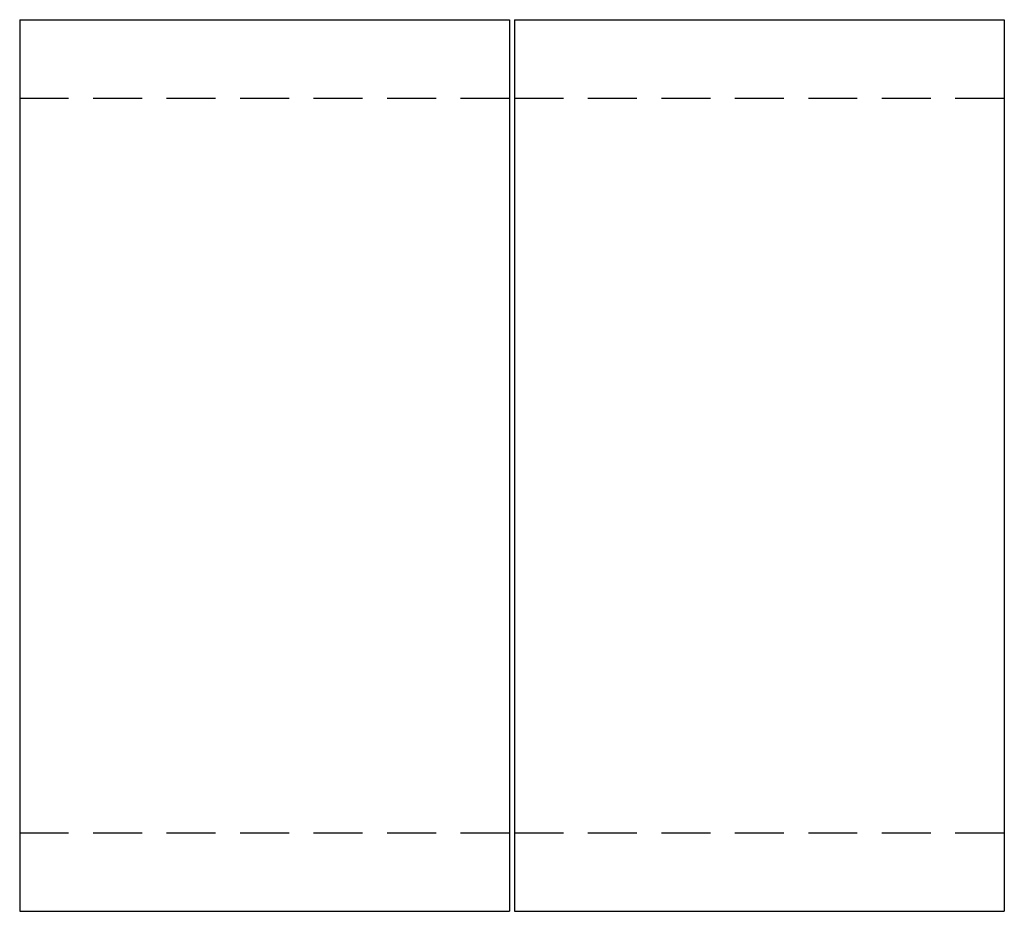
# Model space of a CAD drawing. Extents: x 1335 to 3345, y -540 to 1280.
import ezdxf

# ---------------------------------------------------------------- set-up
doc = ezdxf.new("R2010")
doc.units = 0
doc.header["$LTSCALE"] = 200
doc.header["$MEASUREMENT"] = 0
doc.linetypes.add('DASHED', pattern=[0.75, 0.5, -0.25])
doc.layers.add('C', color=5, linetype='CONTINUOUS')
doc.layers.add('LAYER1', color=7, linetype='DASHED')

msp = doc.modelspace()

# ---------------------------------------------------------------- linework, layer by layer
at = {"layer": 'C'}
for p, q in [((1335, 1279.7), (2335, 1279.7)), ((1335, 1279.7), (1335, -540.3)), ((2335, 1279.7), (2335, -540.3)), ((2345, 1279.7), (2345, -540.3)), ((2345, 1279.7), (3345, 1279.7)), ((3345, 1279.7), (3345, -540.3)), ((1335, -540.3), (2335, -540.3)), ((2345, -540.3), (3345, -540.3))]:
    msp.add_line(p, q, dxfattribs=at)
at = {"layer": 'LAYER1'}
for p, q in [((1335, 1119.7), (2335, 1119.7)), ((2345, 1119.7), (3345, 1119.7)), ((1335, -380.3), (2335, -380.3)), ((2345, -380.3), (3345, -380.3))]:
    msp.add_line(p, q, dxfattribs=at)

doc.saveas('drawing.dxf')
